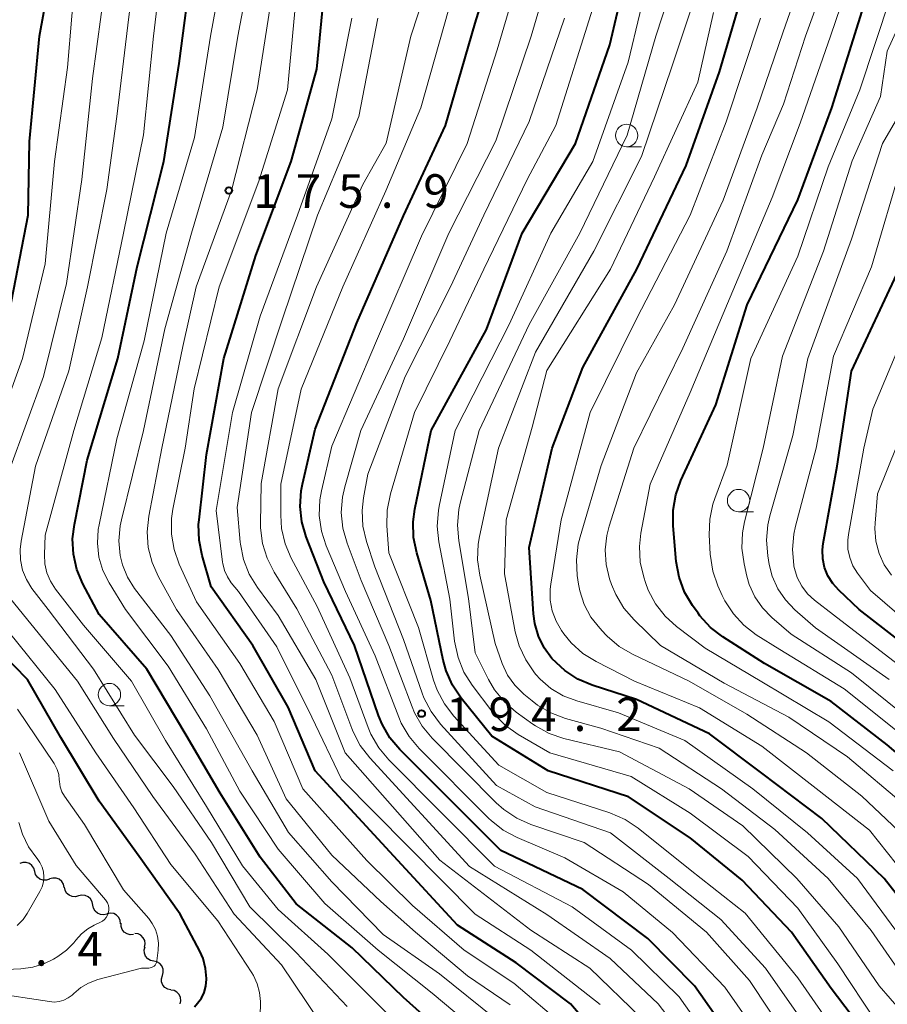
# Model space of a CAD drawing. Units: metres. Extents: x -76000 to -73999, y 27000 to 28500.
# Drawn here: x -75782 to -75685, y 27299 to 27409 of the extents above; entities that cross this region are included whole.
import ezdxf

# ---------------------------------------------------------------- set-up
doc = ezdxf.new("R2010")
doc.units = ezdxf.units.M
for name, color, linetype, lineweight in [('510200_細流', 7, 'Continuous', 30), ('633100_広葉樹林', 7, 'Continuous', 13), ('710100_等高線(計曲線)', 7, 'Continuous', 40), ('710200_等高線(主曲線)', 7, 'Continuous', 13), ('731200_図化機測定による標高点', 7, 'Continuous', 40)]:
    doc.layers.add(name, color=color, linetype=linetype, lineweight=lineweight)
doc.styles.add('Style-WORKING', font='MS Gothic.ttf')

msp = doc.modelspace()

# ---------------------------------------------------------------- linework, layer by layer
at = {"layer": '510200_細流', "linetype": 'Continuous', "lineweight": 30, "flags": 128}
for points in [[(-75780.19, 27313.79), (-75780.29, 27314.14), (-75780.49, 27314.45), (-75780.78, 27314.67), (-75781.13, 27314.79), (-75781.5, 27314.79), (-75781.85, 27314.67)], [(-75778.54, 27312.91), (-75778.88, 27312.79), (-75779.25, 27312.79), (-75779.6, 27312.91), (-75779.89, 27313.13), (-75780.1, 27313.43), (-75780.19, 27313.79)], [(-75776.9, 27311.99), (-75776.98, 27312.35), (-75777.17, 27312.66), (-75777.46, 27312.9), (-75777.8, 27313.03), (-75778.17, 27313.04), (-75778.52, 27312.94)], [(-75775.29, 27311.04), (-75775.64, 27310.95), (-75776.01, 27310.97), (-75776.35, 27311.12), (-75776.62, 27311.36), (-75776.8, 27311.68), (-75776.87, 27312.04)], [(-75773.7, 27310.03), (-75773.77, 27310.4), (-75773.95, 27310.71), (-75774.23, 27310.96), (-75774.57, 27311.1), (-75774.93, 27311.13), (-75775.29, 27311.04)], [(-75772.12, 27309.03), (-75772.48, 27308.94), (-75772.84, 27308.97), (-75773.18, 27309.11), (-75773.45, 27309.35), (-75773.63, 27309.67), (-75773.7, 27310.03)], [(-75770.59, 27307.95), (-75770.63, 27308.32), (-75770.79, 27308.65), (-75771.04, 27308.91), (-75771.37, 27309.08), (-75771.74, 27309.13), (-75772.1, 27309.06)], [(-75769.15, 27306.76), (-75769.51, 27306.72), (-75769.87, 27306.81), (-75770.18, 27307.01), (-75770.41, 27307.29), (-75770.53, 27307.64), (-75770.54, 27308.01)], [(-75767.93, 27305.34), (-75767.85, 27305.7), (-75767.9, 27306.06), (-75768.06, 27306.39), (-75768.32, 27306.66), (-75768.64, 27306.82), (-75769.01, 27306.87)], [(-75766.9, 27303.78), (-75767.26, 27303.85), (-75767.57, 27304.04), (-75767.81, 27304.32), (-75767.94, 27304.67), (-75767.96, 27305.03), (-75767.86, 27305.38)], [(-75765.93, 27302.17), (-75765.83, 27302.52), (-75765.85, 27302.88), (-75765.99, 27303.23), (-75766.22, 27303.51), (-75766.54, 27303.7), (-75766.9, 27303.78)], [(-75764.97, 27300.56), (-75765.33, 27300.63), (-75765.65, 27300.82), (-75765.88, 27301.1), (-75766.02, 27301.45), (-75766.04, 27301.81), (-75765.93, 27302.17)], [(-75763.94, 27298.99), (-75763.86, 27299.35), (-75763.9, 27299.72), (-75764.06, 27300.05), (-75764.31, 27300.31), (-75764.63, 27300.48), (-75765, 27300.54)]]:
    msp.add_lwpolyline(points, dxfattribs=at)
at = {"layer": '633100_広葉樹林', "linetype": 'Continuous', "lineweight": 13}
for p, q in [((-75714.1, 27394.65), (-75712.43, 27394.65)), ((-75701.6, 27353.91), (-75699.93, 27353.91)), ((-75771.85, 27332.26), (-75770.18, 27332.26))]:
    msp.add_line(p, q, dxfattribs=at)
for centre in [(-75714.1, 27395.9), (-75701.6, 27355.16), (-75771.85, 27333.51)]:
    msp.add_circle(centre, 1.25, dxfattribs=at)
at = {"layer": '710100_等高線(計曲線)', "linetype": 'Continuous', "lineweight": 40, "flags": 128}
for points, elevation in [([(-75783, 27376.28), (-75780.92, 27387), (-75780.78, 27395.22), (-75779.66, 27407), (-75777.58, 27418.42)], 160), ([(-75750.37, 27352.79), (-75750.55, 27354.52), (-75750.44, 27356.26), (-75750.29, 27357.01), (-75748.86, 27363.14), (-75744.24, 27375), (-75739, 27386.94), (-75734.33, 27397), (-75731, 27408.43), (-75727.72, 27419)], 190), ([(-75681.55, 27287), (-75686.09, 27293.91), (-75691.28, 27300.72), (-75695.71, 27307), (-75701.19, 27312.81), (-75707, 27317.54), (-75713.88, 27322.12), (-75722.85, 27325), (-75729.14, 27328.86), (-75732.58, 27333.13), (-75733.55, 27334.58), (-75734.26, 27336.17), (-75734.58, 27337.35), (-75735.97, 27344.03), (-75737.54, 27349.33), (-75737.89, 27351.04), (-75737.93, 27352.78), (-75737.74, 27354.21), (-75735.91, 27363), (-75729.74, 27374.26), (-75725.78, 27385), (-75719.8, 27395), (-75715.99, 27406.01), (-75713.4, 27417)], 200), ([(-75775.95, 27350.91), (-75775.76, 27352.48), (-75774.34, 27359.66), (-75770.9, 27371), (-75768.75, 27381.25), (-75765.78, 27393), (-75764.05, 27403.95), (-75762.6, 27415)], 170), ([(-75719, 27370), (-75712.96, 27381), (-75707.46, 27392.54), (-75703.75, 27403), (-75700.73, 27413.27)], 210), ([(-75708.96, 27286.98), (-75709.3, 27287.48), (-75709.65, 27287.85), (-75715.13, 27292.87), (-75720.38, 27299), (-75726.42, 27303.58), (-75733, 27307.8), (-75739.64, 27315), (-75748.89, 27325), (-75751.9, 27332.1), (-75755.85, 27339), (-75760.47, 27345.53), (-75761.5, 27349.05), (-75761.84, 27350.76), (-75761.89, 27352.5), (-75761.84, 27353.02), (-75761, 27360.32), (-75759.07, 27371), (-75755.5, 27382.5), (-75751.55, 27393), (-75748.7, 27403.3), (-75747.95, 27411)], 180), ([(-75679.11, 27322.89), (-75685, 27327.92), (-75691.25, 27332.75), (-75698.71, 27337), (-75703.35, 27339.95), (-75704.74, 27341.01), (-75705.92, 27342.3), (-75706.13, 27342.59), (-75706.75, 27343.46), (-75707.64, 27344.96), (-75708.24, 27346.6), (-75708.57, 27348.38), (-75708.92, 27352.35), (-75708.92, 27354.09), (-75708.62, 27355.81), (-75708.04, 27357.42), (-75704.16, 27365.84), (-75700.63, 27377), (-75695, 27388.74), (-75691.2, 27399), (-75687.62, 27410.38)], 220), ([(-75681.87, 27338.13), (-75688.14, 27343), (-75690.43, 27345.15), (-75691.1, 27345.9), (-75691.63, 27346.75), (-75692, 27347.69), (-75692.2, 27348.67), (-75692.23, 27349.68), (-75692.15, 27350.37), (-75690.6, 27359), (-75689, 27369.62), (-75683.69, 27381)], 230), ([(-75680.82, 27307.18), (-75685.35, 27313), (-75692.32, 27319.68), (-75699, 27324.75), (-75704.86, 27329.14), (-75713, 27332.98), (-75717.95, 27334.57), (-75719.55, 27335.25), (-75721.02, 27336.2), (-75722.4, 27337.5), (-75722.45, 27337.55), (-75723.31, 27338.73), (-75723.95, 27340.04), (-75724.36, 27341.45), (-75724.5, 27342.51), (-75725, 27349.94), (-75722.4, 27361), (-75719, 27370)], 210), ([(-75684.2, 27269), (-75687.83, 27276.17), (-75692.07, 27283), (-75695, 27287.19), (-75701.76, 27294.24), (-75706.52, 27301), (-75711.72, 27306.28), (-75719, 27311.78), (-75728.15, 27316.11), (-75739.41, 27327.37), (-75740.53, 27328.7), (-75741.4, 27330.21), (-75741.79, 27331.19), (-75744.48, 27339), (-75747.92, 27346.08), (-75749.88, 27351.11), (-75750.37, 27352.79)], 190), ([(-75733.34, 27294.66), (-75739, 27299.7), (-75744.75, 27305.25), (-75751, 27310.18), (-75755, 27315.39), (-75759.47, 27322.53), (-75763.26, 27329), (-75767.65, 27336.35), (-75773, 27342.46), (-75774.8, 27345.87), (-75775.47, 27347.47), (-75775.86, 27349.17), (-75775.95, 27350.91)], 170), ([(-75762.34, 27298.68), (-75762, 27299.08), (-75761.58, 27299.65), (-75761.27, 27300.29), (-75761.07, 27300.98), (-75761, 27301.76), (-75761, 27301.84), (-75761.1, 27302.96), (-75761.39, 27304.06), (-75761.75, 27304.87), (-75763.93, 27309), (-75768.54, 27315.46), (-75773, 27321.63), (-75777.26, 27328.74), (-75781, 27335.19), (-75786.85, 27341.15)], 160)]:
    msp.add_lwpolyline(points, dxfattribs=dict(at, elevation=elevation))
at = {"layer": '710200_等高線(主曲線)', "linetype": 'Continuous', "lineweight": 13, "flags": 128}
for points, elevation in [([(-75785.32, 27360.68), (-75781.53, 27371), (-75779, 27381.59), (-75777.96, 27393), (-75776.51, 27403.49), (-75775.56, 27415), (-75773, 27425.66)], 162), ([(-75751, 27304.75), (-75756.16, 27309.84), (-75760.46, 27317), (-75764.74, 27323.26), (-75769.06, 27329), (-75773.64, 27336.36), (-75778.7, 27343), (-75780.49, 27345.36), (-75781.1, 27346.34), (-75781.54, 27347.41), (-75781.78, 27348.54), (-75781.82, 27349.7), (-75781.71, 27350.63), (-75780.08, 27359), (-75776.36, 27369.64), (-75774.29, 27379), (-75772.12, 27389.88), (-75771, 27398.02), (-75769.8, 27408.2), (-75768.44, 27419)], 166), ([(-75728.69, 27297.31), (-75735, 27302.36), (-75741.27, 27306.73), (-75747, 27312.62), (-75751.86, 27318.14), (-75755.91, 27325), (-75760.62, 27333.38), (-75765, 27340.1), (-75769.03, 27345.37), (-75769.82, 27346.62), (-75770.38, 27347.98), (-75770.64, 27349.02), (-75770.79, 27350.69), (-75770.65, 27352.36), (-75770.51, 27353.03), (-75768.03, 27363), (-75765.66, 27374.34), (-75762.68, 27385), (-75759.18, 27396.82), (-75757.52, 27407), (-75755.22, 27419)], 174), ([(-75705.2, 27307), (-75711.66, 27312.34), (-75718.86, 27317), (-75724.78, 27319.02), (-75726.37, 27319.72), (-75727.82, 27320.69), (-75728.65, 27321.44), (-75735.8, 27328.64), (-75736.92, 27329.98), (-75737.78, 27331.49), (-75738.05, 27332.13), (-75740.66, 27339), (-75743.75, 27346.25), (-75745.32, 27350.4), (-75745.79, 27352.08), (-75745.97, 27353.82), (-75745.83, 27355.55), (-75745.58, 27356.7), (-75743.77, 27363), (-75739, 27373.23), (-75733.96, 27385), (-75728.69, 27395.31), (-75724.77, 27407), (-75721.33, 27418.67)], 194), ([(-75681, 27295.38), (-75685.91, 27301), (-75690.41, 27307.59), (-75695.09, 27313), (-75701.12, 27318.88), (-75707.14, 27323), (-75714.89, 27327.11), (-75721.11, 27328.63), (-75722.76, 27329.19), (-75724.29, 27330.03), (-75724.58, 27330.23), (-75726.42, 27331.56), (-75727.74, 27332.69), (-75728.84, 27334.04), (-75729.53, 27335.21), (-75731, 27338.17), (-75731.75, 27344.25), (-75732.85, 27350.67), (-75732.99, 27352.41), (-75732.83, 27354.15), (-75732.67, 27354.87), (-75730.56, 27363), (-75725, 27374.83), (-75719.31, 27385), (-75714.05, 27395.95), (-75710.86, 27407), (-75707, 27418.72)], 204), ([(-75687.83, 27322.17), (-75694.02, 27327), (-75700.67, 27331.33), (-75707.11, 27335), (-75713.45, 27338.01), (-75714.95, 27338.89), (-75716.28, 27340.02), (-75716.47, 27340.23), (-75717.11, 27340.91), (-75718.09, 27342.17), (-75718.84, 27343.57), (-75719.33, 27345.09), (-75719.47, 27345.82), (-75719.61, 27346.82), (-75719.71, 27348.56), (-75719.51, 27350.3), (-75719.3, 27351.11), (-75716.94, 27359.06), (-75713, 27369.42), (-75708.77, 27377), (-75703.31, 27388.69), (-75699.52, 27399), (-75696.65, 27407.35), (-75692.59, 27419)], 214), ([(-75712.2, 27346.6), (-75712.59, 27348.3), (-75712.67, 27350.04), (-75712.5, 27351.52), (-75711.46, 27357), (-75707, 27367.21), (-75702.85, 27377.15), (-75697.87, 27389), (-75694.73, 27397.27), (-75691.35, 27407), (-75687.39, 27418.61)], 218), ([(-75729.61, 27295), (-75735.81, 27300.19), (-75741.86, 27305), (-75747.79, 27310.21), (-75753, 27316.25), (-75757.28, 27322.72), (-75761, 27329.71), (-75765.3, 27336.7), (-75770.04, 27343), (-75771.88, 27346), (-75772.57, 27347.38), (-75773.01, 27348.86), (-75773.19, 27350.4), (-75773.09, 27351.94), (-75773, 27352.45), (-75771, 27362.05), (-75767.98, 27373), (-75765.52, 27385), (-75762.33, 27395.67), (-75760.55, 27407), (-75758.68, 27417.32)], 172), ([(-75699, 27393.71), (-75696.59, 27399.41), (-75694.13, 27407), (-75690.21, 27417.79)], 216), ([(-75766.92, 27407), (-75765.72, 27417)], 168), ([(-75704.71, 27291.29), (-75710.59, 27299), (-75715.93, 27304.07), (-75723, 27308.96), (-75731.65, 27314.35), (-75742.78, 27326.44), (-75743.84, 27327.82), (-75744.65, 27329.37), (-75744.79, 27329.74), (-75747, 27335.69), (-75750.92, 27343.08), (-75753.46, 27347.16), (-75754.25, 27348.72), (-75754.75, 27350.38), (-75754.96, 27352.11), (-75754.97, 27352.56), (-75754.92, 27357.08), (-75753, 27367.62), (-75748.74, 27379), (-75743.56, 27390.44), (-75740.96, 27395.04), (-75738.21, 27407), (-75734.88, 27417.12)], 186), ([(-75748.16, 27356.26), (-75747, 27361.23), (-75742.01, 27373), (-75737, 27384.68), (-75731.89, 27395), (-75728.54, 27405.46), (-75725.17, 27417)], 192), ([(-75682.53, 27301), (-75686.81, 27307.19), (-75691.6, 27313), (-75697.54, 27318.46), (-75703.5, 27323), (-75710.46, 27327.54), (-75717, 27329.78), (-75720.92, 27330.86), (-75722.56, 27331.47), (-75724.06, 27332.35), (-75724.66, 27332.81), (-75725.58, 27333.57), (-75726.58, 27334.56), (-75727.39, 27335.7), (-75727.99, 27336.97), (-75728.04, 27337.11), (-75728.78, 27339.22), (-75730.51, 27346.83), (-75730.74, 27348.56), (-75730.68, 27350.3), (-75730.53, 27351.17), (-75728.39, 27361), (-75724.27, 27371.73), (-75717.76, 27383), (-75712.45, 27393.55), (-75709, 27403.78), (-75704.58, 27417)], 206), ([(-75682.93, 27331.07), (-75689, 27335.95), (-75695.74, 27340.26), (-75697.89, 27342.11), (-75698.94, 27343.18), (-75699.79, 27344.42), (-75700.41, 27345.79), (-75700.67, 27346.72), (-75700.99, 27348.11), (-75701.23, 27349.84), (-75701.17, 27351.58), (-75700.93, 27352.81), (-75698.85, 27361), (-75696.72, 27371.28), (-75692.14, 27383), (-75688.94, 27393.06), (-75685.76, 27400.24), (-75685, 27405.3), (-75679.71, 27417)], 224), ([(-75686.24, 27297), (-75690.53, 27303.47), (-75695, 27309.68), (-75700.54, 27315.46), (-75707, 27320.27), (-75713.61, 27324.39), (-75722.67, 27327), (-75726.2, 27329.06), (-75727.63, 27330.06), (-75728.86, 27331.3), (-75729.14, 27331.66), (-75731.34, 27334.55), (-75732.26, 27336.03), (-75732.92, 27337.64), (-75733.31, 27339.48), (-75733.83, 27344.17), (-75735.07, 27350.56), (-75735.25, 27352.3), (-75735.12, 27354.04), (-75735.03, 27354.53), (-75733.23, 27363), (-75727.2, 27374.8), (-75722.56, 27385), (-75717.88, 27393), (-75713.93, 27404.07), (-75711.34, 27415)], 202), ([(-75783, 27358.58), (-75779.2, 27369), (-75776.63, 27379.37), (-75774.92, 27391), (-75773.75, 27402.25), (-75772.27, 27413)], 164), ([(-75767.46, 27353.43), (-75766, 27361), (-75763.66, 27372.34), (-75762.15, 27379), (-75758.22, 27389.78), (-75755.34, 27401), (-75753.56, 27412.44)], 176), ([(-75702.08, 27272.76), (-75705.71, 27278.29), (-75710.58, 27285), (-75715.35, 27290.65), (-75721, 27296.46), (-75726.7, 27301.3), (-75732.24, 27305), (-75738.01, 27309.99), (-75743.11, 27315), (-75750.26, 27323), (-75753.47, 27330.53), (-75757.29, 27337), (-75762.12, 27343.88), (-75764.04, 27348.05), (-75764.63, 27349.69), (-75764.92, 27351.41), (-75764.92, 27353.15), (-75764.76, 27354.19), (-75763.4, 27361), (-75762.37, 27367.63), (-75759.59, 27379), (-75755.18, 27390.82), (-75751.98, 27401), (-75751, 27411.4)], 178), ([(-75683.36, 27329), (-75689.83, 27334.17), (-75697, 27338.55), (-75699.63, 27340.2), (-75701.01, 27341.25), (-75702.19, 27342.52), (-75703.13, 27343.97), (-75703.43, 27344.57), (-75703.91, 27345.65), (-75704.48, 27347.3), (-75704.76, 27349.18), (-75704.88, 27351.33), (-75704.83, 27353.08), (-75704.47, 27354.78), (-75704.27, 27355.38), (-75702.87, 27359.13), (-75700.25, 27371), (-75695, 27382.44), (-75691.61, 27392.39), (-75688.05, 27401), (-75684.64, 27411.36)], 222), ([(-75752.23, 27350.35), (-75752.62, 27352.05), (-75752.72, 27353.55), (-75752.7, 27357), (-75750.42, 27367.58), (-75745.79, 27379), (-75741, 27389.72), (-75737.08, 27399), (-75733.96, 27410.04)], 188), ([(-75690.54, 27295.46), (-75695, 27301.9), (-75700.86, 27309.14), (-75707, 27313.95), (-75712.81, 27318.61), (-75714.26, 27319.58), (-75715.98, 27320.33), (-75723, 27322.6), (-75728.36, 27325.64), (-75733.39, 27331.09), (-75734.45, 27332.47), (-75735.26, 27334.01), (-75735.65, 27335.12), (-75737.33, 27341), (-75740.65, 27349.35), (-75740.87, 27352.33), (-75740.84, 27354.08), (-75740.47, 27355.93), (-75737.77, 27365), (-75733.85, 27373), (-75730.05, 27381), (-75725.2, 27391), (-75721.99, 27397), (-75717.89, 27410.11)], 198), ([(-75715.91, 27381), (-75711, 27391.3), (-75706.15, 27401.85), (-75704.39, 27409.61)], 208), ([(-75717.05, 27298.95), (-75724.79, 27305), (-75731, 27309), (-75745.92, 27324.08), (-75749.25, 27331), (-75753.14, 27338.86), (-75757.43, 27345), (-75758.24, 27346), (-75758.68, 27346.65), (-75759, 27347.37), (-75759.19, 27348.13), (-75759.21, 27348.28), (-75759.93, 27354.07), (-75758.11, 27365), (-75755, 27375.73), (-75750.83, 27387), (-75747, 27397.75), (-75744.8, 27409)], 182), ([(-75712.52, 27297.48), (-75718.22, 27303), (-75724.79, 27307.21), (-75734.95, 27315.05), (-75745.53, 27327), (-75748.8, 27335.2), (-75753, 27342.33), (-75755.33, 27345.48), (-75756.24, 27346.96), (-75756.88, 27348.58), (-75757.22, 27350.29), (-75757.25, 27350.54), (-75757.59, 27354.41), (-75755.99, 27365), (-75752.54, 27375.46), (-75748.6, 27387), (-75743.99, 27398.01), (-75741.88, 27409)], 184), ([(-75693.82, 27296.18), (-75698.59, 27303), (-75703.58, 27308.42), (-75709.35, 27313), (-75715.9, 27318.1), (-75724.31, 27321), (-75728.63, 27323.37), (-75734.87, 27330.22), (-75735.93, 27331.61), (-75736.73, 27333.16), (-75736.93, 27333.69), (-75739, 27339.67), (-75742.22, 27347.78), (-75743.15, 27350.61), (-75743.54, 27352.31), (-75743.63, 27354.05), (-75743.47, 27355.47), (-75743, 27358.11), (-75738.82, 27369), (-75733.77, 27379), (-75730.04, 27387), (-75725, 27397.45), (-75721.04, 27409)], 196), ([(-75681.95, 27312.05), (-75687, 27318.4), (-75692.96, 27323.04), (-75699, 27327.75), (-75705.96, 27332.04), (-75713.23, 27335), (-75717.51, 27337.19), (-75718.99, 27338.11), (-75720.28, 27339.28), (-75721.11, 27340.31), (-75721.36, 27340.65), (-75721.98, 27341.71), (-75722.41, 27342.85), (-75722.63, 27344.06), (-75722.63, 27345.28), (-75722.56, 27345.84), (-75721.4, 27353), (-75718.19, 27365), (-75713, 27375.43), (-75707.01, 27387), (-75703, 27397.42), (-75699.14, 27409)], 212), ([(-75736.47, 27293.53), (-75741.93, 27299), (-75747.45, 27304.55), (-75753, 27309.54), (-75757, 27314.39), (-75761, 27321.03), (-75765.6, 27328.4), (-75769.37, 27335), (-75774.74, 27341.26), (-75777.86, 27345.29), (-75778.42, 27346.16), (-75778.82, 27347.11), (-75779.05, 27348.11), (-75779.09, 27349.16), (-75779, 27351.32), (-75775.81, 27363), (-75772.69, 27373.31), (-75770.29, 27385), (-75768.03, 27395.97), (-75766.92, 27407)], 168), ([(-75684.8, 27335.2), (-75693, 27340.96), (-75695.32, 27342.98), (-75696.38, 27344.07), (-75697.22, 27345.33), (-75697.84, 27346.72), (-75698.18, 27348.03), (-75698.35, 27348.99), (-75698.5, 27350.73), (-75698.35, 27352.46), (-75698.12, 27353.46), (-75695.56, 27362.44), (-75693.88, 27371), (-75689, 27384.35), (-75685.54, 27395), (-75684.09, 27397.52)], 226), ([(-75683, 27321.13), (-75689.43, 27326.57), (-75696.01, 27331), (-75703.2, 27334.8), (-75710.31, 27339), (-75713.27, 27341.86), (-75714.41, 27343.17), (-75715.31, 27344.67), (-75715.78, 27345.81), (-75716, 27346.45), (-75716.39, 27348.03), (-75716.5, 27349.66), (-75716.33, 27351.28), (-75716.06, 27352.32), (-75713.29, 27361), (-75707.83, 27372.17), (-75702.91, 27383), (-75699, 27393.71)], 216), ([(-75683.41, 27336.59), (-75691, 27342.4), (-75693.12, 27344.04), (-75693.91, 27344.77), (-75694.56, 27345.62), (-75695.05, 27346.58), (-75695.37, 27347.6), (-75695.42, 27347.83), (-75695.44, 27347.96), (-75695.6, 27349.7), (-75695.45, 27351.43), (-75695.26, 27352.32), (-75692.93, 27361), (-75691, 27371.27), (-75686.77, 27381.23), (-75683.31, 27393)], 228), ([(-75683.52, 27306.48), (-75688.33, 27313), (-75693.91, 27318.09), (-75700, 27323), (-75707.61, 27328.39), (-75715, 27331.49), (-75719.68, 27332.81), (-75721.18, 27333.38), (-75722.55, 27334.2), (-75723.76, 27335.24), (-75724.23, 27335.77), (-75724.38, 27335.94), (-75725.37, 27337.38), (-75726.1, 27338.96), (-75726.53, 27340.52), (-75727.73, 27347), (-75727.56, 27353), (-75724.66, 27363.34), (-75723, 27369.68), (-75715.91, 27381)], 208), ([(-75682.09, 27341), (-75686.88, 27345.12), (-75688.32, 27347.06), (-75688.84, 27347.89), (-75689.2, 27348.8), (-75689.39, 27349.75), (-75689.42, 27350.73), (-75689.35, 27351.38), (-75687.63, 27361), (-75686.63, 27365.37), (-75681.75, 27377)], 232), ([(-75684.54, 27346.83), (-75685.34, 27347.99), (-75685.92, 27349.27), (-75686.27, 27350.64), (-75686.38, 27352.04), (-75686.36, 27352.64), (-75686.08, 27355.92), (-75681.64, 27367)], 234), ([(-75682.04, 27269), (-75685.17, 27276.83), (-75689.66, 27283), (-75693.38, 27288.62), (-75699, 27294.96), (-75703.14, 27300.86), (-75709, 27306.96), (-75714.48, 27311.52), (-75721, 27315.3), (-75726.33, 27317.57), (-75727.87, 27318.39), (-75729.24, 27319.47), (-75729.49, 27319.7), (-75737.27, 27327.49), (-75738.39, 27328.83), (-75739.27, 27330.34), (-75739.54, 27330.99), (-75742.16, 27337.84), (-75745.49, 27345), (-75747.64, 27350.1), (-75748.17, 27351.76), (-75748.41, 27353.49), (-75748.35, 27355.23), (-75748.16, 27356.26)], 192), ([(-75727.1, 27298.9), (-75731.86, 27302.14), (-75737.66, 27307), (-75741.56, 27310.44), (-75747, 27315.58), (-75752.12, 27321.88), (-75755.34, 27329), (-75759.7, 27336.3), (-75764.34, 27343), (-75766.38, 27346.66), (-75767.09, 27348.25), (-75767.52, 27349.94), (-75767.64, 27351.68), (-75767.46, 27353.43)], 176), ([(-75682.28, 27263), (-75686.56, 27269.44), (-75690.97, 27277), (-75694.71, 27283.29), (-75699.46, 27289), (-75703.48, 27293), (-75708.22, 27299.78), (-75713.55, 27305), (-75720.18, 27309.82), (-75728.85, 27314.38), (-75740.66, 27326.24), (-75741.78, 27327.58), (-75742.65, 27329.09), (-75742.97, 27329.84), (-75745, 27335.37), (-75748.65, 27343.35), (-75751.54, 27348.75), (-75752.23, 27350.35)], 188), ([(-75684.36, 27325), (-75691.53, 27330.47), (-75699, 27334.94), (-75705.32, 27338.68), (-75708.52, 27341.1), (-75709.81, 27342.26), (-75710.88, 27343.63), (-75711.69, 27345.16), (-75712.01, 27346.01), (-75712.2, 27346.6)], 218), ([(-75771.39, 27328.61), (-75775.42, 27335), (-75780.6, 27341.4), (-75782.9, 27344.2)], 164), ([(-75755, 27297.51), (-75754.99, 27299.26), (-75755.08, 27300.27), (-75755.34, 27301.25), (-75755.76, 27302.17), (-75755.94, 27302.46), (-75759.73, 27308.27), (-75765, 27314.55), (-75769.11, 27320.89), (-75773.35, 27327), (-75777.92, 27334.08), (-75783, 27340.4)], 162), ([(-75777.67, 27325.16), (-75777.94, 27325.69), (-75778.03, 27325.83), (-75782.12, 27331.88)], 158), ([(-75748.34, 27297), (-75752.65, 27303.35), (-75757.92, 27309), (-75762.29, 27315.71), (-75767, 27322.15), (-75771.39, 27328.61)], 164), ([(-75785, 27302.77), (-75781.75, 27302.91), (-75780.39, 27303.09), (-75779.09, 27303.51), (-75778.1, 27304), (-75777.6, 27304.3), (-75776.64, 27304.98), (-75775.82, 27305.83), (-75775.6, 27306.11), (-75774.98, 27306.81), (-75774.25, 27307.39), (-75773.53, 27307.8), (-75772.85, 27308.11), (-75772.6, 27308.25), (-75772.39, 27308.43), (-75772.21, 27308.65), (-75772.06, 27308.89), (-75771.97, 27309.15), (-75771.92, 27309.43), (-75771.91, 27309.71), (-75771.96, 27309.99), (-75772.06, 27310.26), (-75772.2, 27310.5), (-75772.29, 27310.62), (-75775.54, 27314.46), (-75778.6, 27319.4), (-75781.87, 27327)], 156), ([(-75785, 27300.25), (-75778.54, 27299.25), (-75778, 27299.21), (-75777.45, 27299.27), (-75776.93, 27299.42), (-75776.44, 27299.66), (-75776, 27299.98), (-75775.82, 27300.15), (-75775.05, 27300.82), (-75774.17, 27301.33), (-75773.13, 27301.72), (-75768.26, 27303), (-75767.45, 27303), (-75767.29, 27303.01), (-75767.14, 27303.06), (-75766.99, 27303.12), (-75766.86, 27303.22), (-75766.75, 27303.33), (-75766.66, 27303.46), (-75766.59, 27303.61), (-75766.55, 27303.76), (-75766.54, 27303.8), (-75766.39, 27305), (-75766.36, 27305.78), (-75766.46, 27306.55), (-75766.7, 27307.29), (-75767.06, 27307.98), (-75767.46, 27308.52), (-75770.27, 27311.73), (-75774.64, 27319), (-75776.85, 27322.18), (-75777.14, 27322.68), (-75777.33, 27323.23), (-75777.43, 27323.8), (-75777.44, 27324), (-75777.51, 27324.59), (-75777.67, 27325.16)], 158), ([(-75682.39, 27317), (-75687.83, 27322.17)], 214), ([(-75781.02, 27309.1), (-75779.6, 27311.56), (-75779.37, 27312.07), (-75779.22, 27312.61), (-75779.17, 27313.16), (-75779.22, 27313.72), (-75779.37, 27314.26), (-75779.6, 27314.77), (-75779.92, 27315.23), (-75779.96, 27315.27), (-75780.88, 27316.53), (-75781.56, 27317.93), (-75781.96, 27319.24)], 154), ([(-75782.14, 27307.75), (-75781.49, 27308.42), (-75781.02, 27309.1)], 154), ([(-75664.36, 27241.57), (-75664.46, 27243.31), (-75664.55, 27243.86), (-75665.82, 27250.18), (-75669, 27255.62), (-75674.32, 27261.68), (-75679, 27268.75), (-75682.23, 27275.77), (-75686.57, 27283), (-75690.71, 27289.29), (-75696.01, 27295), (-75700.39, 27301.61), (-75705.2, 27307)], 194), ([(-75745.3, 27298.7), (-75751, 27304.75)], 166)]:
    msp.add_lwpolyline(points, dxfattribs=dict(at, elevation=elevation))
at = {"layer": '731200_図化機測定による標高点', "linetype": 'Continuous', "lineweight": 40}
for centre in [(-75758.51, 27389.77, 175.85), (-75736.99, 27331.39, 194.23)]:
    msp.add_circle(centre, 0.375, dxfattribs=at)

# ---------------------------------------------------------------- texts
at = {"layer": '731200_図化機測定による標高点', "linetype": 'Continuous', "lineweight": 40, "style": 'Style-WORKING'}
for s, p in [('1', (-75755.8, 27387.83, -10)), ('7', (-75751.05, 27387.83, -10)), ('5', (-75746.3, 27387.83, -10)), ('9', (-75736.8, 27387.83, -10)), ('.', (-75741.55, 27387.83, -10)), ('1', (-75734.27, 27329.45, -10)), ('9', (-75729.52, 27329.45, -10)), ('4', (-75724.77, 27329.45, -10)), ('2', (-75715.27, 27329.45, -10)), ('.', (-75720.02, 27329.45, -10)), ('4', (-75775.41, 27303.27, -10)), ('.', (-75780.16, 27303.27, -10))]:
    msp.add_text(s, height=3.75, dxfattribs=at).set_placement(p)

doc.saveas('drawing.dxf')
